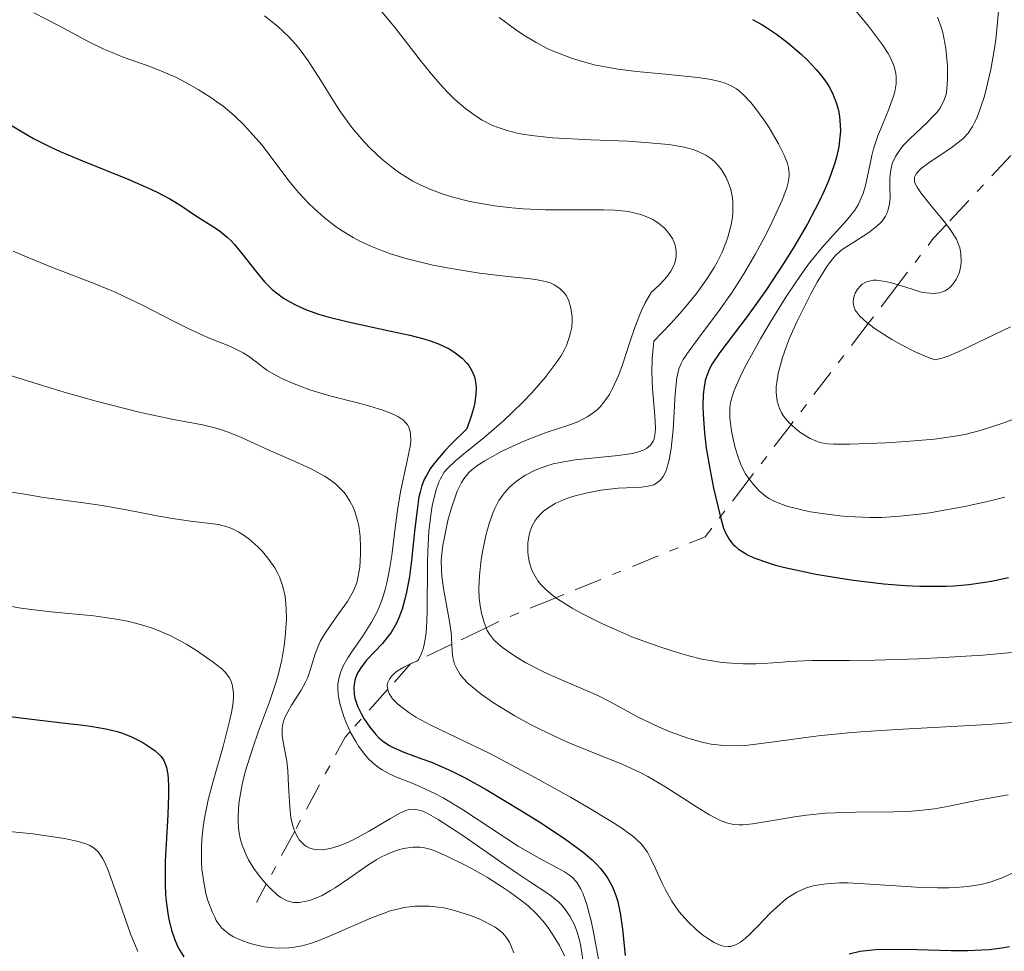
# Model space of a CAD drawing. Units: metres. Extents: x 669337 to 671623, y 4758283 to 4759354.
# Drawn here: x 670715 to 670770, y 4758846 to 4758899 of the extents above; entities that cross this region are included whole.
import ezdxf

# ---------------------------------------------------------------- set-up
doc = ezdxf.new("R2010")
doc.units = ezdxf.units.M
doc.header["$MEASUREMENT"] = 0
doc.linetypes.add('DGN Style 7', pattern=[3.4798438602180486, 1.565929737098122, -0.6959687720436097, 0.5219765790327072, -0.6959687720436097])
for name, color, linetype, lineweight in [('Curva de nivel directora', 30, 'Continuous', 30), ('Curva de nivel intermedia', 30, 'Continuous', 0), ('Escarpado', 30, 'DGN Style 7', 0)]:
    doc.layers.add(name, color=color, linetype=linetype, lineweight=lineweight)

msp = doc.modelspace()

# ---------------------------------------------------------------- linework, layer by layer
at = {"layer": 'Curva de nivel directora', "color": 30, "linetype": 'Continuous', "lineweight": 30, "flags": 128}
for points, elevation in [([(670755.8599999992, 4758898.520000001), (670756.3399999996, 4758898.260000002), (670756.6399999993, 4758898.08), (670757.2099999991, 4758897.7), (670757.8300000007, 4758897.240000002), (670758.5999999995, 4758896.58), (670758.9599999993, 4758896.230000001), (670759.4499999988, 4758895.699999999), (670759.6700000003, 4758895.440000001), (670760.0199999989, 4758894.970000001), (670760.1699999986, 4758894.730000002), (670760.3699999996, 4758894.37), (670760.6, 4758893.800000002), (670760.7099999996, 4758893.400000002), (670760.7499999997, 4758893.189999999), (670760.7899999999, 4758892.860000002), (670760.8100000002, 4758892.240000002), (670760.7899999999, 4758891.900000002), (670760.7199999985, 4758891.350000001), (670760.5899999987, 4758890.770000001), (670760.4999999994, 4758890.449999999), (670760.2800000003, 4758889.780000002), (670760.1399999994, 4758889.430000001), (670759.9000000004, 4758888.869999999), (670759.6199999988, 4758888.27), (670758.9500000004, 4758887), (670758.1900000004, 4758885.690000001), (670757.6499999994, 4758884.83), (670756.5999999989, 4758883.240000002), (670755.5499999984, 4758881.77), (670754.4299999987, 4758880.300000002), (670754.0099999984, 4758879.74), (670753.5799999993, 4758879.11), (670753.4299999995, 4758878.830000001), (670753.2599999995, 4758878.400000001), (670753.1900000003, 4758878.170000002), (670753.11, 4758877.660000003), (670753.0799999986, 4758877.380000004), (670753.0599999984, 4758876.740000002), (670753.0699999996, 4758876.260000001), (670753.15, 4758875.210000002), (670753.2500000007, 4758874.36), (670753.480000001, 4758873.000000002), (670753.6599999998, 4758872.100000001), (670754.0499999986, 4758870.460000002), (670754.2299999996, 4758869.840000001), (670754.3399999992, 4758869.57), (670754.5599999982, 4758869.180000001), (670754.7500000005, 4758868.940000001), (670754.869999999, 4758868.820000002), (670755.0700000002, 4758868.660000001), (670755.4000000008, 4758868.439999999), (670755.5799999997, 4758868.340000001), (670755.8999999993, 4758868.189999999), (670756.4800000006, 4758867.970000003), (670757.1599999999, 4758867.76), (670757.6799999987, 4758867.619999999), (670758.8200000008, 4758867.369999999), (670759.4299999987, 4758867.25), (670760.7000000007, 4758867.029999999), (670761.5599999989, 4758866.91), (670763.2699999987, 4758866.710000002), (670764.469999999, 4758866.610000002), (670765.2999999983, 4758866.570000002), (670765.8100000002, 4758866.560000001), (670766.7699999991, 4758866.570000002), (670767.2099999995, 4758866.590000001), (670768.0499999998, 4758866.66), (670768.8299999998, 4758866.77), (670769.3300000007, 4758866.859999999), (670770.2999999984, 4758867.060000001)], 1825), ([(670713.7300000006, 4758892.760000001), (670714.7599999986, 4758892.140000002), (670715.3099999984, 4758891.820000002), (670716.2599999984, 4758891.340000001), (670716.8199999994, 4758891.080000003), (670718.0699999989, 4758890.550000002), (670720.6799999997, 4758889.500000002), (670721.7900000005, 4758889.020000001), (670722.2499999988, 4758888.810000001), (670722.9999999999, 4758888.42), (670723.5699999997, 4758888.08), (670724.4399999991, 4758887.480000001), (670724.8700000006, 4758887.210000001), (670725.4699999996, 4758886.83), (670725.7800000003, 4758886.62), (670726.2299999995, 4758886.260000001), (670726.4399999997, 4758886.060000001), (670726.6499999998, 4758885.830000001), (670727.07, 4758885.330000001), (670727.8999999993, 4758884.26), (670728.3399999996, 4758883.740000002), (670728.7799999999, 4758883.310000001), (670729.0199999991, 4758883.110000002), (670729.4100000003, 4758882.82), (670729.8499999985, 4758882.560000001), (670730.0899999997, 4758882.430000001), (670730.6199999994, 4758882.190000001), (670730.91, 4758882.080000001), (670731.3899999984, 4758881.910000001), (670731.9099999992, 4758881.760000001), (670733.0599999981, 4758881.470000001), (670735.4599999986, 4758880.960000001), (670736.5299999993, 4758880.720000002), (670737.3299999996, 4758880.520000001), (670737.6799999982, 4758880.410000001), (670738.1499999998, 4758880.240000002), (670738.7499999988, 4758879.95), (670739.0100000004, 4758879.79), (670739.169999999, 4758879.670000001), (670739.4799999997, 4758879.420000001), (670739.739999999, 4758879.15), (670739.8599999996, 4758879.01), (670740.0199999984, 4758878.760000002), (670740.1399999991, 4758878.470000001), (670740.1900000004, 4758878.310000002), (670740.2499999986, 4758877.95), (670740.2699999987, 4758877.750000001), (670740.2599999999, 4758877.42), (670740.1900000004, 4758876.930000001), (670740.1399999991, 4758876.66), (670740.0199999984, 4758876.210000001), (670739.7500000001, 4758875.449999999), (670738.8699999995, 4758874.580000003), (670738.5099999997, 4758874.199999999), (670738.0699999994, 4758873.699999999), (670737.8300000001, 4758873.390000001), (670737.6899999994, 4758873.189999999), (670737.4700000002, 4758872.810000001), (670737.3699999996, 4758872.630000001), (670737.2200000001, 4758872.25), (670737.1100000005, 4758871.87), (670737.05, 4758871.600000001), (670736.9599999984, 4758871.01), (670736.8199999998, 4758869.82), (670736.6299999999, 4758868.02), (670736.5099999991, 4758867.109999999), (670736.3499999982, 4758866.24), (670736.2599999988, 4758865.84), (670736.1000000001, 4758865.280000002), (670735.919999999, 4758864.78), (670735.7800000005, 4758864.480000001), (670735.480000001, 4758863.960000004), (670735.3200000002, 4758863.740000002), (670735.0000000005, 4758863.340000001), (670734.0999999996, 4758862.4), (670733.7699999989, 4758861.970000001), (670733.6399999993, 4758861.760000001), (670733.5699999998, 4758861.62), (670733.4600000003, 4758861.340000001), (670733.4, 4758861.050000002), (670733.3799999999, 4758860.86), (670733.3899999988, 4758860.470000001), (670733.4400000002, 4758860.25), (670733.5799999988, 4758859.810000001), (670733.7899999989, 4758859.380000004), (670733.9400000009, 4758859.109999999), (670734.2800000008, 4758858.609999999), (670734.6099999992, 4758858.2), (670734.7900000003, 4758858.020000001), (670735.0699999997, 4758857.789999999), (670735.3800000005, 4758857.580000001), (670735.5599999991, 4758857.490000002), (670736.2000000007, 4758857.210000002), (670737.2099999988, 4758856.840000001), (670737.7599999986, 4758856.640000002), (670738.5199999987, 4758856.310000001), (670738.940000001, 4758856.119999999), (670739.6200000006, 4758855.770000001), (670740.8399999987, 4758855.100000001), (670742.8300000002, 4758853.900000002), (670743.8600000007, 4758853.250000001)], 1800), ([(670712.919999999, 4758859.350000001), (670714.8999999994, 4758859.100000001), (670717.0899999999, 4758858.850000001), (670717.9699999985, 4758858.740000002), (670718.5299999993, 4758858.670000002), (670719.3999999989, 4758858.52), (670720.0299999992, 4758858.37), (670720.3399999999, 4758858.27), (670720.8399999985, 4758858.07), (670721.4699999986, 4758857.750000001), (670721.7599999993, 4758857.570000002), (670722.1700000004, 4758857.29), (670722.3899999995, 4758857.100000001), (670722.4999999991, 4758856.990000002), (670722.6399999999, 4758856.78), (670722.7599999984, 4758856.51), (670722.8099999997, 4758856.350000001), (670722.879999999, 4758855.949999999), (670722.9100000003, 4758855.710000002), (670722.9299999982, 4758855.300000001), (670722.9299999982, 4758854.810000001)], 1775), ([(670722.9299999982, 4758854.810000001), (670722.879999999, 4758853.670000002), (670722.7400000005, 4758851.050000002), (670722.7299999993, 4758849.770000001), (670722.7599999984, 4758849.180000002), (670722.7899999997, 4758848.810000002), (670722.879999999, 4758848.11), (670722.9399999994, 4758847.779999999), (670723.099999998, 4758847.170000002), (670723.2900000003, 4758846.619999999), (670723.4400000002, 4758846.270000001), (670723.5499999997, 4758846.060000001), (670723.7899999988, 4758845.660000001)], 1775), ([(670743.8600000007, 4758853.250000001), (670745.2599999999, 4758852.33), (670746.2999999992, 4758851.57), (670746.8099999989, 4758851.130000004), (670747.0999999995, 4758850.850000001), (670747.2600000004, 4758850.67), (670747.5499999986, 4758850.300000001), (670747.6899999996, 4758850.090000001), (670747.9399999998, 4758849.65), (670748.1299999999, 4758849.180000002), (670748.2399999994, 4758848.850000001), (670748.4000000004, 4758848.140000001), (670748.5199999987, 4758847.230000002), (670748.6799999997, 4758845.730000002)], 1800), ([(670761.2999999997, 4758845.83), (670761.9199999986, 4758845.980000001), (670762.2599999984, 4758846.029999999), (670762.8199999996, 4758846.080000001), (670763.85, 4758846.100000001), (670765.1500000008, 4758846.070000002), (670767.0599999997, 4758846.020000001), (670767.9800000006, 4758846.020000001), (670769.1999999987, 4758846.080000001), (670769.9099999995, 4758846.17), (670770.3499999997, 4758846.240000002)], 1800)]:
    msp.add_lwpolyline(points, dxfattribs=dict(at, elevation=elevation))
at = {"layer": 'Curva de nivel intermedia', "color": 30, "linetype": 'Continuous', "lineweight": 0, "flags": 128}
for points, elevation in [([(670734.7900000003, 4758899.17), (670735.7000000001, 4758898.06), (670737.1999999998, 4758896.140000001), (670737.8500000002, 4758895.34), (670738.4000000001, 4758894.709999999), (670738.6700000007, 4758894.42), (670739.0800000018, 4758894.019999999), (670739.690000002, 4758893.489999999), (670740.3, 4758893.050000001), (670740.6200000019, 4758892.850000001), (670741.2000000008, 4758892.56), (670741.5200000005, 4758892.430000001), (670742.0200000011, 4758892.26), (670742.5799999998, 4758892.119999999), (670742.8900000006, 4758892.060000001), (670743.4000000001, 4758891.980000001), (670744.5700000015, 4758891.859999999), (670746.7400000019, 4758891.739999999), (670748.8200000006, 4758891.660000001), (670749.8100000008, 4758891.599999998), (670751.1299999994, 4758891.48), (670751.6799999994, 4758891.390000001), (670752.0000000012, 4758891.33), (670752.5599999999, 4758891.17), (670752.8000000013, 4758891.09), (670753.2199999995, 4758890.880000001), (670753.5600000013, 4758890.65), (670753.7500000013, 4758890.480000001), (670754.0900000011, 4758890.08), (670754.3700000005, 4758889.619999997), (670754.4900000012, 4758889.359999998), (670754.6299999999, 4758888.939999999), (670754.7300000003, 4758888.470000001), (670754.7500000005, 4758888.21), (670754.7500000005, 4758887.66), (670754.7200000014, 4758887.359999998), (670754.640000001, 4758886.88), (670754.4700000011, 4758886.259999998), (670754.3600000016, 4758885.930000001), (670754.1400000004, 4758885.409999999), (670753.8600000008, 4758884.850000001), (670753.690000001, 4758884.550000001), (670753.2999999998, 4758883.930000001), (670753.0700000018, 4758883.599999999), (670752.6900000018, 4758883.08), (670752.0999999995, 4758882.349999999)], 1815), ([(670715.3399999997, 4758898.909999999), (670716.7200000011, 4758898.199999998), (670718.4800000002, 4758897.26), (670719.2800000004, 4758896.859999999), (670719.6500000014, 4758896.699999999), (670720.3700000012, 4758896.41), (670721.7200000011, 4758895.930000001), (670722.4000000006, 4758895.680000001), (670723.3700000008, 4758895.25), (670723.8600000002, 4758895), (670724.6000000001, 4758894.59), (670725.320000002, 4758894.130000001), (670725.6600000019, 4758893.889999999), (670726.0000000015, 4758893.640000001), (670726.6200000007, 4758893.119999998), (670727.1900000006, 4758892.57), (670727.5400000016, 4758892.199999999), (670728.1800000009, 4758891.46), (670728.8200000002, 4758890.609999998), (670729.7200000009, 4758889.430000001), (670730.2599999995, 4758888.779999999), (670730.8400000008, 4758888.16), (670731.1600000004, 4758887.850000001), (670731.7000000012, 4758887.369999999), (670732.3000000003, 4758886.899999999), (670732.630000001, 4758886.67), (670733.3300000008, 4758886.24), (670733.7199999996, 4758886.029999998), (670734.3299999998, 4758885.739999999), (670734.9900000015, 4758885.480000001), (670735.4500000018, 4758885.319999999), (670736.3900000007, 4758885.039999999), (670737.8400000012, 4758884.680000001), (670738.78, 4758884.499999999), (670740.4699999999, 4758884.220000001), (670741.9000000004, 4758884.05), (670743.1600000011, 4758883.930000001), (670743.6200000015, 4758883.869999999), (670744.1800000003, 4758883.76), (670744.4999999999, 4758883.649999999), (670744.680000001, 4758883.569999999), (670745.0000000006, 4758883.359999999), (670745.2500000009, 4758883.100000001), (670745.3600000005, 4758882.939999999), (670745.5000000013, 4758882.659999999), (670745.5999999996, 4758882.32), (670745.6399999999, 4758882.13), (670745.6800000002, 4758881.75), (670745.6800000002, 4758881.529999998), (670745.6599999999, 4758881.180000001), (670745.5800000017, 4758880.8), (670745.5199999993, 4758880.59), (670745.3600000005, 4758880.149999999), (670745.2500000009, 4758879.92), (670745.0400000009, 4758879.550000001), (670744.7900000005, 4758879.159999999), (670744.1600000003, 4758878.33), (670743.4100000013, 4758877.480000001), (670742.8800000016, 4758876.92), (670741.82, 4758875.9), (670740.7300000014, 4758874.949999998), (670739.5600000002, 4758874.01), (670739.0999999997, 4758873.640000001), (670738.6500000004, 4758873.199999998), (670738.4699999995, 4758872.99), (670738.2600000015, 4758872.630000001), (670738.1699999999, 4758872.429999999), (670738, 4758871.949999998), (670737.8000000011, 4758871.100000001), (670737.7100000017, 4758870.580000001), (670737.610000001, 4758869.650000001), (670737.5400000019, 4758868.539999999), (670737.5300000006, 4758867.91), (670737.5199999994, 4758865.100000001), (670737.4800000014, 4758864.199999999), (670737.4300000002, 4758863.779999999), (670737.3400000007, 4758863.27), (670737.2800000003, 4758863.039999999), (670737.1799999997, 4758862.730000001), (670737.05, 4758862.46), (670736.9940226036, 4758862.383031081)], 1805), ([(670728.3300000007, 4758898.730000001), (670729.0700000004, 4758898.149999999), (670729.7099999997, 4758897.550000001), (670730.100000001, 4758897.119999999), (670730.3500000013, 4758896.819999999), (670730.8099999995, 4758896.199999998), (670731.5500000014, 4758895.029999999), (670732.24, 4758893.9), (670732.6199999999, 4758893.319999999), (670733.2700000004, 4758892.430000001), (670733.9400000009, 4758891.640000001), (670734.3200000009, 4758891.249999999), (670734.9300000012, 4758890.680000001), (670735.5999999995, 4758890.149999999), (670735.9500000003, 4758889.890000001), (670736.7100000003, 4758889.42), (670737.1200000015, 4758889.210000001), (670737.7499999997, 4758888.92), (670738.4200000003, 4758888.67), (670738.8800000007, 4758888.529999999), (670739.8399999996, 4758888.279999999), (670740.3300000012, 4758888.179999998), (670741.3100000003, 4758888.02), (670742.2900000016, 4758887.91), (670742.9300000009, 4758887.859999998), (670744.1700000013, 4758887.800000001), (670746.0399999999, 4758887.789999999), (670747.4600000015, 4758887.789999999), (670748.0899999996, 4758887.77), (670748.6700000007, 4758887.720000001), (670748.9400000012, 4758887.680000001), (670749.3200000012, 4758887.590000001), (670749.5600000003, 4758887.529999998), (670750.0000000007, 4758887.359999998), (670750.2000000018, 4758887.26), (670750.5599999995, 4758887.039999999), (670750.8700000001, 4758886.779999999), (670751.0500000013, 4758886.59), (670751.1500000019, 4758886.449999998), (670751.3399999996, 4758886.17), (670751.4700000014, 4758885.859999998), (670751.5200000006, 4758885.699999999), (670751.5600000009, 4758885.439999998), (670751.5600000009, 4758885.17), (670751.5400000009, 4758885.029999999), (670751.4500000014, 4758884.74), (670751.390000001, 4758884.58), (670751.2600000014, 4758884.340000001), (670751.0300000011, 4758884.01), (670750.8800000013, 4758883.84), (670750.6199999999, 4758883.569999999), (670750.1399999993, 4758883.140000001), (670749.7999999997, 4758882.539999999), (670749.6000000006, 4758882.109999999), (670749.2400000007, 4758881.210000001), (670748.9200000011, 4758880.270000001), (670748.520000001, 4758879.060000001), (670748.3100000009, 4758878.48), (670747.9700000011, 4758877.710000001), (670747.79, 4758877.369999999), (670747.4800000016, 4758876.939999999), (670747.2600000004, 4758876.689999999), (670747.1100000006, 4758876.54)], 1810), ([(670741.5800000008, 4758898.640000002), (670742.5000000016, 4758897.959999999), (670742.9599999998, 4758897.650000001), (670743.6500000006, 4758897.239999999), (670744.3200000012, 4758896.88), (670744.7700000004, 4758896.679999999), (670745.6500000011, 4758896.34), (670746.0800000002, 4758896.210000002), (670746.9299999997, 4758895.98), (670747.7499999999, 4758895.82), (670748.2900000009, 4758895.730000001), (670749.3200000012, 4758895.599999999), (670750.9500000007, 4758895.439999999), (670752.7800000012, 4758895.26), (670753.5200000011, 4758895.140000001), (670754.070000001, 4758895.009999999), (670754.3200000012, 4758894.929999999), (670754.6500000021, 4758894.789999999), (670754.9600000007, 4758894.609999998), (670755.1000000014, 4758894.499999999), (670755.3200000004, 4758894.32), (670755.7600000007, 4758893.849999999), (670755.990000001, 4758893.569999999), (670756.4600000004, 4758892.92), (670756.7700000011, 4758892.460000001), (670757.3200000009, 4758891.52), (670757.6400000006, 4758890.880000001), (670757.8300000007, 4758890.4), (670757.8799999997, 4758890.179999999), (670757.9199999999, 4758889.850000001), (670757.9199999999, 4758889.680000001), (670757.8600000018, 4758889.329999999), (670757.7900000003, 4758889.039999999), (670757.530000001, 4758888.34), (670756.9700000001, 4758887.119999999), (670756.6200000013, 4758886.42), (670756.02, 4758885.310000001), (670755.3600000007, 4758884.180000001), (670755.0099999999, 4758883.63), (670754.6699999999, 4758883.100000001), (670753.9800000016, 4758882.119999999), (670752.75, 4758880.480000001), (670752.2800000006, 4758879.850000001), (670751.9499999997, 4758879.350000001), (670751.8300000012, 4758879.119999999), (670751.7100000007, 4758878.819999999), (670751.6700000004, 4758878.659999998), (670751.5899999999, 4758878.319999999), (670751.5000000005, 4758877.409999999), (670751.3799999999, 4758875.409999998), (670751.2700000004, 4758874.34), (670751.1600000008, 4758873.699999999), (670751.0900000016, 4758873.42), (670750.9599999996, 4758873.039999999), (670750.8099999998, 4758872.749999999), (670750.7000000003, 4758872.599999999), (670750.6199999999, 4758872.51), (670750.440000001, 4758872.369999999), (670750.2900000013, 4758872.289999999), (670749.9699999995, 4758872.199999999), (670749.6000000006, 4758872.149999999), (670748.7600000001, 4758872.119999998), (670748.2900000009, 4758872.099999999), (670747.3000000007, 4758871.98), (670746.5499999997, 4758871.84), (670745.85, 4758871.67), (670745.5300000003, 4758871.570000002), (670745.2400000021, 4758871.460000001), (670744.7300000001, 4758871.229999999), (670744.3099999999, 4758870.970000001), (670744.0700000008, 4758870.789999999), (670743.9400000012, 4758870.67), (670743.7100000009, 4758870.42)], 1820), ([(670761.6799999995, 4758899.01), (670762.3900000004, 4758898.149999999), (670763.1799999994, 4758897.099999999), (670763.5000000012, 4758896.619999998), (670763.6399999999, 4758896.369999998), (670763.8200000008, 4758895.939999999), (670763.9300000004, 4758895.51), (670763.9600000017, 4758895.279999999), (670763.9600000017, 4758894.899999999), (670763.8800000012, 4758894.449999998), (670763.8099999997, 4758894.2), (670763.480000001, 4758893.33), (670762.92, 4758891.96), (670762.6800000009, 4758891.23), (670762.5800000003, 4758890.859999998), (670762.4300000005, 4758890.13), (670762.2200000006, 4758889.169999998), (670762.0900000008, 4758888.719999999), (670761.9099999998, 4758888.289999999), (670761.8100000015, 4758888.08), (670761.6200000015, 4758887.779999998), (670761.4800000006, 4758887.590000001), (670761.150000002, 4758887.199999999), (670759.8700000013, 4758885.78), (670759.070000001, 4758884.800000001), (670758.6399999997, 4758884.199999999), (670757.7400000012, 4758882.87), (670756.8499999993, 4758881.439999999), (670756.3100000008, 4758880.51), (670755.4099999998, 4758878.88), (670755.1600000019, 4758878.380000002), (670754.8200000019, 4758877.600000001), (670754.7400000015, 4758877.38), (670754.6299999999, 4758877), (670754.5800000007, 4758876.67), (670754.5700000017, 4758876.460000002), (670754.5800000007, 4758876.039999999), (670754.6699999999, 4758875.33), (670754.7400000015, 4758874.949999998), (670754.8700000012, 4758874.380000001), (670755.040000001, 4758873.84), (670755.1399999994, 4758873.58), (670755.24, 4758873.34), (670755.4700000002, 4758872.91), (670755.6743980957, 4758872.60749082)], 1830), ([(670766.2900000009, 4758898.67), (670766.4900000019, 4758898.100000001), (670766.5800000012, 4758897.800000001), (670766.6500000006, 4758897.499999999), (670766.76, 4758896.9), (670766.8200000004, 4758896.300000001), (670766.8499999995, 4758895.91), (670766.8600000007, 4758895.199999999), (670766.8200000004, 4758894.58), (670766.7700000012, 4758894.300000001), (670766.6300000005, 4758893.9), (670766.4200000004, 4758893.509999999), (670766.2700000006, 4758893.310000001), (670766.0899999995, 4758893.109999999), (670765.6700000016, 4758892.680000001), (670764.7500000007, 4758891.819999999), (670764.3400000016, 4758891.399999999), (670764.1800000007, 4758891.189999999), (670763.9200000013, 4758890.8), (670763.7400000005, 4758890.4), (670763.6700000011, 4758890.13), (670763.6300000009, 4758889.939999999), (670763.5999999995, 4758889.56), (670763.5999999995, 4758889.09), (670763.6100000007, 4758888.449999998), (670763.5800000017, 4758888.130000002), (670763.5100000001, 4758887.81), (670763.4600000009, 4758887.66), (670763.3600000005, 4758887.439999999), (670763.2199999995, 4758887.230000001), (670763.1100000001, 4758887.099999999), (670762.8500000008, 4758886.849999999), (670762.4200000016, 4758886.509999999), (670761.5200000008, 4758885.939999999), (670761.0300000014, 4758885.639999999), (670760.8200000012, 4758885.480000001), (670760.5199999994, 4758885.199999999), (670760.2100000011, 4758884.83), (670760.05, 4758884.600000001), (670759.5000000002, 4758883.720000002), (670759.1200000002, 4758883.009999998), (670758.3700000015, 4758881.509999999), (670757.9500000012, 4758880.55), (670757.7700000004, 4758880.099999998), (670757.5399999999, 4758879.460000001), (670757.3700000001, 4758878.849999999), (670757.3000000007, 4758878.560000001), (670757.2200000003, 4758878.06), (670757.2000000002, 4758877.829999999), (670757.1900000012, 4758877.489999999), (670757.2500000016, 4758877.009999999), (670757.3400000011, 4758876.699999998), (670757.3900000001, 4758876.56), (670757.4999999999, 4758876.34), (670757.6300000016, 4758876.140000001), (670757.9500000012, 4758875.76), (670758.02993769, 4758875.686543745)], 1835), ([(670769.7199999995, 4758898.99), (670769.6800000014, 4758898.369999998), (670769.5800000009, 4758897.409999999), (670769.5099999993, 4758896.890000001), (670769.3000000014, 4758895.699999999), (670769.0600000002, 4758894.679999998), (670768.9300000004, 4758894.2), (670768.7200000003, 4758893.539999999), (670768.5000000013, 4758892.960000002), (670768.3800000006, 4758892.720000001), (670768.2700000011, 4758892.49), (670768.0200000008, 4758892.119999999), (670767.7400000015, 4758891.819999999)], 1840), ([(670767.7400000015, 4758891.819999999), (670767.5300000012, 4758891.640000001), (670767.0500000007, 4758891.29), (670765.7400000008, 4758890.409999999), (670765.3699999999, 4758890.13), (670765.2300000011, 4758890), (670765.0900000005, 4758889.83), (670765.0000000009, 4758889.630000001), (670765.0000000009, 4758889.380000001), (670765.0600000013, 4758889.2), (670765.1399999995, 4758889.07), (670765.3400000008, 4758888.76), (670765.8600000016, 4758888.109999999), (670766.6600000019, 4758887.140000002), (670766.7913499648, 4758886.966154461)], 1840), ([(670766.7913499648, 4758886.966154461), (670767.0000000015, 4758886.689999999), (670767.3500000002, 4758886.140000001), (670767.4800000021, 4758885.84), (670767.5400000003, 4758885.659999999), (670767.6100000017, 4758885.330000001), (670767.6200000006, 4758884.859999999), (670767.6000000006, 4758884.630000001), (670767.52, 4758884.279999998), (670767.4000000015, 4758883.980000001), (670767.3200000012, 4758883.84), (670767.1800000003, 4758883.63), (670767.0100000005, 4758883.439999999), (670766.9099999998, 4758883.359999999), (670766.7199999999, 4758883.23), (670766.6000000014, 4758883.179999998), (670766.4100000013, 4758883.109999998), (670766.0700000017, 4758883.08), (670765.6400000004, 4758883.109999998), (670765.3899999999, 4758883.16), (670764.5000000005, 4758883.429999999), (670764.0564334113, 4758883.564101527)], 1840), ([(670714.1700000007, 4758885.469999999), (670714.9500000009, 4758885.13), (670716.3800000013, 4758884.550000001), (670718.8300000011, 4758883.599999999), (670719.9100000006, 4758883.149999999), (670720.4300000014, 4758882.91), (670721.4200000018, 4758882.430000001), (670723.2400000012, 4758881.49), (670724.0700000003, 4758881.079999999), (670725.1900000002, 4758880.579999999), (670726.4300000007, 4758880.08), (670726.9200000003, 4758879.850000001), (670727.1399999993, 4758879.73), (670727.5000000015, 4758879.499999999), (670728.1300000016, 4758879.01), (670728.4800000003, 4758878.759999999), (670729.0300000003, 4758878.429999999), (670729.360000001, 4758878.259999999), (670729.9100000008, 4758878.010000001), (670730.8899999999, 4758877.640000001), (670732.0299999998, 4758877.310000001), (670733.5900000001, 4758876.910000001), (670734.2800000008, 4758876.73), (670735.0200000005, 4758876.499999999), (670735.3200000002, 4758876.390000001), (670735.7000000001, 4758876.220000001), (670735.860000001, 4758876.130000001), (670736.1300000015, 4758875.949999999), (670736.3200000013, 4758875.769999999), (670736.4000000019, 4758875.67), (670736.4900000013, 4758875.5), (670736.5800000007, 4758875.179999999), (670736.5899999996, 4758874.779999998), (670736.5700000017, 4758874.539999999), (670736.3900000007, 4758873.63), (670736.0300000008, 4758871.989999999), (670735.860000001, 4758870.980000001), (670735.7100000011, 4758869.859999998), (670735.51, 4758868.29), (670735.3800000005, 4758867.51), (670735.2300000007, 4758866.75), (670735.1400000012, 4758866.390000001), (670734.9900000015, 4758865.869999999), (670734.8000000014, 4758865.390000001), (670734.6699999997, 4758865.09), (670734.3700000001, 4758864.529999998), (670733.9000000008, 4758863.779999999), (670733.2999999995, 4758862.919999998), (670733.0400000003, 4758862.529999999), (670732.7600000007, 4758862.039999999), (670732.6600000003, 4758861.800000001), (670732.5400000017, 4758861.430000001), (670732.4800000014, 4758861.05), (670732.4700000002, 4758860.86), (670732.4900000002, 4758860.449999998), (670732.5300000005, 4758860.23), (670732.6, 4758859.880000001), (670732.8099999999, 4758859.21), (670732.9500000008, 4758858.859999999), (670733.1671566484, 4758858.371397547)], 1795), ([(670764.0564334113, 4758883.564101527), (670763.6399999999, 4758883.690000001), (670763.2300000007, 4758883.779999999), (670762.8500000008, 4758883.819999999), (670762.6699999997, 4758883.819999999), (670762.4300000005, 4758883.779999999), (670762.2899999997, 4758883.730000001), (670762.0400000017, 4758883.599999999), (670761.940000001, 4758883.509999999), (670761.7700000012, 4758883.319999999), (670761.6399999993, 4758883.09), (670761.5900000001, 4758882.939999999), (670761.540000001, 4758882.630000001), (670761.560000001, 4758882.409999999), (670761.5900000001, 4758882.3), (670761.6500000005, 4758882.140000001), (670761.7199999997, 4758882.039999999), (670761.8899999997, 4758881.819999999), (670762.1199999999, 4758881.600000001), (670762.3099999998, 4758881.439999999), (670762.3873726195, 4758881.382382091)], 1840), ([(670752.0999999995, 4758882.349999999), (670751.770000001, 4758881.96), (670751.23, 4758881.359999998), (670750.2900000013, 4758880.390000001), (670750.230000001, 4758879.779999998), (670750.2000000018, 4758879.390000001), (670750.1799999995, 4758878.659999998), (670750.2100000008, 4758877.689999999), (670750.3499999995, 4758876.180000001), (670750.3899999997, 4758875.480000001), (670750.3700000017, 4758875.21), (670750.3100000013, 4758874.880000001), (670750.26, 4758874.74), (670750.1000000013, 4758874.52), (670749.88, 4758874.329999999), (670749.7400000015, 4758874.26), (670749.3700000005, 4758874.13), (670749.0700000009, 4758874.060000001), (670748.2900000009, 4758873.939999998), (670745.85, 4758873.689999999), (670745.0099999995, 4758873.550000002), (670744.6200000006, 4758873.46), (670744.2499999995, 4758873.359999999), (670743.6000000014, 4758873.119999997), (670743.0500000014, 4758872.829999999), (670742.7300000018, 4758872.619999999), (670742.5300000008, 4758872.470000001), (670742.1799999998, 4758872.17), (670741.8800000002, 4758871.84), (670741.7500000007, 4758871.679999998), (670741.5600000008, 4758871.400000001), (670741.3200000015, 4758870.949999999), (670741.2099999997, 4758870.689999998), (670740.9999999997, 4758870.109999999), (670740.8200000008, 4758869.419999998), (670740.6200000019, 4758868.41), (670740.5400000014, 4758867.9), (670740.4600000009, 4758867.149999999), (670740.4400000009, 4758866.789999997), (670740.4299999997, 4758866.460000001), (670740.4499999997, 4758865.869999999), (670740.5100000001, 4758865.349999998), (670740.5700000006, 4758865.050000001), (670740.7200000002, 4758864.519999999), (670740.83846677, 4758864.223833076)], 1815), ([(670762.3873726195, 4758881.382382091), (670762.7800000014, 4758881.090000001), (670763.7200000002, 4758880.489999999), (670764.25, 4758880.179999999), (670765.0600000013, 4758879.759999998), (670765.8200000012, 4758879.439999999), (670766.1600000011, 4758879.329999999), (670766.5600000012, 4758879.430000001), (670766.8800000009, 4758879.550000001), (670767.6299999995, 4758879.869999998), (670770.4100000003, 4758881.189999999)], 1840), ([(670713.5800000007, 4758878.58), (670715.8300000015, 4758877.880000001), (670717.0400000009, 4758877.519999999), (670718.8400000001, 4758877.009999999), (670721.2800000008, 4758876.380000001), (670723.1200000005, 4758875.980000001), (670724.8500000006, 4758875.659999999), (670725.5400000011, 4758875.5), (670725.8600000008, 4758875.399999999), (670726.490000001, 4758875.179999999), (670727.1200000015, 4758874.91), (670728.0199999999, 4758874.499999999), (670728.5099999994, 4758874.28)], 1790), ([(670758.02993769, 4758875.686543745), (670758.3200000002, 4758875.42), (670758.5800000015, 4758875.220000001), (670759.1000000001, 4758874.899999999), (670759.4600000001, 4758874.74), (670759.6499999999, 4758874.680000001), (670760.0800000014, 4758874.600000001), (670760.4200000011, 4758874.579999999), (670761.3399999997, 4758874.579999999), (670763.3700000015, 4758874.66), (670764.5100000015, 4758874.73), (670766.1200000008, 4758874.859999998), (670767.2899999998, 4758875.02), (670767.8200000018, 4758875.13), (670768.6199999999, 4758875.33), (670769.0500000011, 4758875.46), (670770.0300000003, 4758875.789999999), (670775.4700000006, 4758877.82)], 1835), ([(670747.1100000006, 4758876.54), (670746.790000001, 4758876.279999998), (670746.5300000017, 4758876.119999999), (670745.9999999999, 4758875.84), (670745.4400000009, 4758875.63), (670744.2699999998, 4758875.25), (670743.8300000017, 4758875.09), (670742.9599999998, 4758874.749999999), (670742.1399999995, 4758874.380000001), (670741.6299999999, 4758874.13), (670740.7600000005, 4758873.640000001), (670740.3100000012, 4758873.350000001), (670740.1300000001, 4758873.210000002), (670739.8799999999, 4758872.99), (670739.5800000003, 4758872.630000001), (670739.4500000007, 4758872.42), (670739.2100000015, 4758871.929999999), (670739.0999999997, 4758871.640000001), (670738.8800000007, 4758870.99), (670738.6799999995, 4758870.279999999), (670738.4800000006, 4758869.329999999), (670738.4000000001, 4758868.88), (670738.3600000021, 4758868.569999999), (670738.3100000008, 4758868.01), (670738.3200000019, 4758867.489999999), (670738.3399999997, 4758867.140000001), (670738.4400000003, 4758866.430000001), (670738.78, 4758864.579999999), (670738.8600000006, 4758863.949999999), (670738.8899999997, 4758863.66), (670738.9043008004, 4758863.29771309)], 1810), ([(670728.5099999994, 4758874.28), (670730.15, 4758873.569999999), (670730.9700000003, 4758873.189999999), (670731.7200000014, 4758872.779999998), (670732.040000001, 4758872.560000001), (670732.3400000005, 4758872.34), (670732.5100000004, 4758872.179999999), (670732.8099999999, 4758871.869999998), (670732.9400000018, 4758871.709999999), (670733.1600000008, 4758871.37), (670733.3399999996, 4758871.019999999), (670733.4400000002, 4758870.779999999), (670733.5800000011, 4758870.27), (670733.6500000004, 4758869.970000001), (670733.7300000008, 4758869.369999999), (670733.7599999999, 4758868.759999999), (670733.7599999999, 4758868.369999998), (670733.7199999996, 4758867.640000001), (670733.6100000001, 4758867.029999999), (670733.5400000009, 4758866.75), (670733.3799999999, 4758866.339999998), (670733.2700000004, 4758866.140000001), (670733.02, 4758865.71), (670732.5100000004, 4758864.999999999), (670731.7900000009, 4758863.980000001), (670731.4900000012, 4758863.48), (670731.3800000016, 4758863.23), (670731.2000000007, 4758862.76), (670730.9200000013, 4758861.84), (670730.7600000004, 4758861.380000001), (670730.6500000008, 4758861.159999999), (670730.4100000015, 4758860.71), (670729.8700000006, 4758859.859999998), (670729.6500000015, 4758859.480000001), (670729.4800000017, 4758859.159999999), (670729.4300000003, 4758859.009999999), (670729.35, 4758858.720000001), (670729.3299999997, 4758858.529999998), (670729.3400000009, 4758858.119999999), (670729.4300000003, 4758857.579999999), (670729.5900000012, 4758856.689999999), (670729.6500000015, 4758856.170000001), (670729.7000000008, 4758855.31), (670729.7600000012, 4758854.099999999), (670729.8300000004, 4758853.52), (670729.9400000023, 4758853.05), (670730.0100000014, 4758852.829999999), (670730.0410857078, 4758852.758263756)], 1790), ([(670755.6743980957, 4758872.60749082), (670755.7200000006, 4758872.539999999), (670755.8900000004, 4758872.319999999), (670756.2400000013, 4758871.949999998), (670756.5900000001, 4758871.649999999), (670756.78, 4758871.52), (670757.1199999999, 4758871.339999998), (670757.5500000011, 4758871.17), (670757.8000000014, 4758871.090000001), (670758.6300000007, 4758870.88), (670759.1200000002, 4758870.769999999), (670759.9200000004, 4758870.640000001), (670760.7899999999, 4758870.529999999), (670761.2400000015, 4758870.489999999), (670762.4800000021, 4758870.439999999), (670763.1400000014, 4758870.449999999)], 1830), ([(670714.0800000014, 4758871.88), (670714.6900000017, 4758871.77), (670715.8899999997, 4758871.570000002), (670718.1400000004, 4758871.27), (670719.190000001, 4758871.109999998), (670720.6600000017, 4758870.859999998), (670722.3899999995, 4758870.519999998), (670723.1600000006, 4758870.38), (670724.170000001, 4758870.239999998), (670725.2800000019, 4758870.109999999), (670725.7500000012, 4758870.039999997), (670726.2899999999, 4758869.890000001), (670726.5400000003, 4758869.800000001), (670726.9000000001, 4758869.609999998), (670727.0800000011, 4758869.499999999), (670727.4500000001, 4758869.239999999), (670727.9599999996, 4758868.779999999), (670728.2200000011, 4758868.52), (670728.5899999999, 4758868.079999999)], 1785), ([(670763.1400000014, 4758870.449999999), (670764.1600000006, 4758870.509999999), (670765.2600000004, 4758870.63), (670765.8500000003, 4758870.71), (670766.4500000017, 4758870.810000001), (670767.7300000002, 4758871.05), (670769.1100000016, 4758871.350000001), (670770.0800000017, 4758871.59)], 1830), ([(670743.7100000009, 4758870.42), (670743.6000000014, 4758870.279999999), (670743.4300000014, 4758869.98), (670743.3100000008, 4758869.680000001), (670743.2599999994, 4758869.460000001), (670743.1900000002, 4758869.019999999), (670743.1800000012, 4758868.529999998), (670743.2000000012, 4758868.279999998), (670743.2800000017, 4758867.880000001), (670743.4200000004, 4758867.470000001), (670743.520000001, 4758867.259999999), (670743.76, 4758866.869999998), (670743.920000001, 4758866.67), (670744.2200000006, 4758866.359999998), (670744.6000000006, 4758866.039999999), (670744.770525427, 4758865.913959466)], 1820), ([(670728.5899999999, 4758868.079999999), (670728.9200000007, 4758867.599999999), (670729.0599999994, 4758867.349999999), (670729.1900000012, 4758867.09), (670729.3800000012, 4758866.550000001), (670729.4999999997, 4758865.980000001), (670729.550000001, 4758865.569999999), (670729.5700000012, 4758865.289999999), (670729.5800000001, 4758864.689999999), (670729.5100000009, 4758863.720000001), (670729.4500000004, 4758863.199999998), (670729.3099999997, 4758862.42), (670729.1300000009, 4758861.619999997), (670729.0200000014, 4758861.230000001), (670728.6300000001, 4758860.050000001), (670728.0100000009, 4758858.390000001), (670727.6800000002, 4758857.46), (670727.3899999997, 4758856.56), (670727.250000001, 4758856.09), (670727.0800000011, 4758855.380000002), (670726.9400000003, 4758854.65), (670726.9000000001, 4758854.289999999), (670726.850000001, 4758853.59), (670726.850000001, 4758853.249999999), (670726.9000000001, 4758852.750000001), (670726.9900000017, 4758852.270000001), (670727.0800000011, 4758851.970000001), (670727.3000000003, 4758851.409999999), (670727.440000001, 4758851.139999999), (670727.7300000016, 4758850.649999999), (670728.0500000013, 4758850.220000001), (670728.2600000014, 4758849.960000001), (670728.4376131012, 4758849.769390819)], 1785), ([(670744.770525427, 4758865.913959466), (670744.8300000008, 4758865.869999999), (670745.3800000006, 4758865.509999999), (670745.6900000012, 4758865.319999999), (670746.2400000012, 4758865.02), (670747.39, 4758864.449999999), (670748.0300000014, 4758864.159999999), (670749.0599999997, 4758863.720000001), (670750.1399999993, 4758863.320000002), (670750.6800000002, 4758863.130000001), (670751.7400000019, 4758862.789999999), (670752.2600000005, 4758862.639999999), (670753.0000000002, 4758862.46), (670753.7000000001, 4758862.330000001), (670754.1400000004, 4758862.269999998), (670754.9600000007, 4758862.199999999), (670755.3400000005, 4758862.189999999), (670756.0600000003, 4758862.189999999), (670756.7199999996, 4758862.230000001), (670757.5399999999, 4758862.289999999), (670757.9300000012, 4758862.319999999), (670759.2200000008, 4758862.369999998), (670761.3200000019, 4758862.38), (670762.7600000014, 4758862.4), (670765.2200000001, 4758862.469999999), (670766.6300000005, 4758862.539999999), (670768.85, 4758862.680000001), (670771.120000001, 4758862.880000001)], 1820), ([(670713.6500000022, 4758865.5), (670714.62, 4758865.33), (670715.2000000012, 4758865.25), (670716.3000000009, 4758865.119999998), (670718.7100000004, 4758864.890000001), (670719.8700000005, 4758864.729999999), (670720.6200000015, 4758864.590000001), (670720.9900000002, 4758864.51), (670721.5300000012, 4758864.359999998), (670722.060000001, 4758864.179999999), (670722.4000000006, 4758864.05), (670723.0500000011, 4758863.759999999), (670723.9600000009, 4758863.279999998), (670724.5100000007, 4758862.939999999), (670725.4400000006, 4758862.289999999), (670725.9300000002, 4758861.899999999), (670726.12, 4758861.710000002), (670726.3600000015, 4758861.390000001), (670726.4700000009, 4758861.15), (670726.5100000012, 4758861.019999999), (670726.5600000003, 4758860.810000001), (670726.5900000016, 4758860.489999999), (670726.5900000016, 4758860.319999999), (670726.5700000015, 4758860.029999998), (670726.5, 4758859.539999999), (670726.3700000005, 4758858.96), (670726.0199999994, 4758857.61), (670725.4400000006, 4758855.569999999), (670725.17, 4758854.519999999), (670724.9600000001, 4758853.49), (670724.8799999995, 4758852.999999999), (670724.8000000013, 4758852.289999999), (670724.7800000012, 4758851.84), (670724.7800000012, 4758850.989999999), (670724.8100000002, 4758850.599999998), (670724.9100000008, 4758849.869999999), (670725.0400000004, 4758849.230000001), (670725.1499999999, 4758848.850000001), (670725.3900000014, 4758848.2), (670725.5299999999, 4758847.9), (670725.6200000015, 4758847.720000001), (670725.8200000006, 4758847.429999999), (670725.9200000011, 4758847.300000002), (670726.1500000014, 4758847.09)], 1780), ([(670740.83846677, 4758864.223833076), (670740.9000000014, 4758864.069999999), (670741.0199999998, 4758863.859999999), (670741.25, 4758863.569999999), (670741.5600000008, 4758863.27), (670741.7500000007, 4758863.109999998), (670742.4900000005, 4758862.599999999), (670743.0800000007, 4758862.25), (670743.9500000001, 4758861.800000001), (670744.3900000004, 4758861.58), (670747.1300000007, 4758860.399999999), (670747.8700000006, 4758860.029999998), (670748.8200000006, 4758859.499999999), (670749.3400000012, 4758859.220000001), (670750.5500000005, 4758858.640000001), (670751.2100000001, 4758858.359999998), (670752.2100000012, 4758857.999999999), (670753.0800000008, 4758857.749999999), (670753.53, 4758857.659999999), (670754.2300000018, 4758857.579999999), (670755.0099999999, 4758857.569999999), (670755.4400000012, 4758857.59), (670755.8900000004, 4758857.640000002), (670756.9200000009, 4758857.769999999), (670759.5600000005, 4758858.119999999), (670761.2600000015, 4758858.300000001), (670762.2200000006, 4758858.369999997), (670764.3400000016, 4758858.5), (670769.1400000006, 4758858.77), (670771.6799999997, 4758858.970000002)], 1815), ([(670738.9043008004, 4758863.29771309), (670738.9200000009, 4758862.9), (670738.9600000011, 4758862.539999999), (670739.0599999995, 4758862.17), (670739.1399999999, 4758861.98), (670739.3800000013, 4758861.59), (670739.54, 4758861.380000001), (670739.8500000008, 4758861.060000001), (670740.2500000009, 4758860.720000002), (670740.5599999994, 4758860.48), (670741.25, 4758859.99), (670742.4500000002, 4758859.26), (670743.2999999997, 4758858.789999999), (670743.8700000019, 4758858.5), (670744.9700000016, 4758857.970000001), (670745.5500000005, 4758857.710000001), (670746.620000001, 4758857.279999999), (670748.55, 4758856.52), (670749.4800000021, 4758856.079999999), (670749.9600000004, 4758855.830000001), (670750.9200000016, 4758855.27), (670752.7000000008, 4758854.13), (670753.4400000006, 4758853.679999998), (670754.0399999997, 4758853.359999998), (670754.29, 4758853.249999999), (670754.4599999998, 4758853.2), (670754.7800000019, 4758853.130000001), (670755.1000000014, 4758853.100000001), (670755.3300000017, 4758853.109999998), (670755.8600000013, 4758853.16), (670757.0000000013, 4758853.350000001), (670758.2300000007, 4758853.56), (670758.9100000003, 4758853.649999999), (670759.9800000008, 4758853.759999999), (670760.5400000019, 4758853.789999999), (670761.6600000017, 4758853.83), (670763.8299999997, 4758853.84), (670764.82, 4758853.88), (670765.2699999993, 4758853.910000001), (670766.1100000018, 4758854.019999998), (670766.9400000012, 4758854.17), (670768.1100000001, 4758854.4), (670768.7600000006, 4758854.539999999), (670770.2699999993, 4758854.800000001)], 1810), ([(670736.9940226036, 4758862.383031081), (670736.9699999996, 4758862.349999999), (670736.7536566756, 4758862.26793874)], 1805), ([(670736.7536566756, 4758862.26793874), (670736.6800000012, 4758862.239999999), (670736.2000000007, 4758862.009999999), (670735.8299999996, 4758861.79), (670735.6399999997, 4758861.630000001), (670735.5300000003, 4758861.529999998), (670735.3800000005, 4758861.329999999), (670735.280000002, 4758861.099999999), (670735.2599999997, 4758860.949999999), (670735.2931785317, 4758860.750928815)], 1805), ([(670735.2931785317, 4758860.750928815), (670735.3100000012, 4758860.649999999), (670735.3700000015, 4758860.509999999), (670735.5599999991, 4758860.220000001), (670735.8200000008, 4758859.949999998), (670736.0300000008, 4758859.779999998), (670736.4700000011, 4758859.449999999), (670736.8700000013, 4758859.189999998)], 1805), ([(670736.8700000013, 4758859.189999998), (670737.7100000017, 4758858.73), (670741.0800000001, 4758857.109999999), (670743.4200000004, 4758855.88), (670745.5900000007, 4758854.669999998), (670746.5899999999, 4758854.09), (670747.8600000016, 4758853.32), (670748.3700000013, 4758852.99), (670749.110000001, 4758852.46), (670749.3000000011, 4758852.300000002), (670749.5899999995, 4758852.02), (670749.8100000008, 4758851.74), (670749.9300000013, 4758851.56), (670750.1399999993, 4758851.159999999), (670750.3800000007, 4758850.640000001), (670750.7400000006, 4758849.859999998), (670750.9500000007, 4758849.439999999), (670751.3100000005, 4758848.810000001), (670751.5099999994, 4758848.509999998), (670751.7300000007, 4758848.210000001), (670752.2100000012, 4758847.659999999), (670752.7200000009, 4758847.17), (670753.0600000008, 4758846.890000001), (670753.2800000019, 4758846.73), (670753.7000000001, 4758846.470000001), (670754.070000001, 4758846.3), (670754.2400000008, 4758846.26), (670754.4900000012, 4758846.239999999), (670754.6100000018, 4758846.249999999), (670754.86, 4758846.329999999), (670755.0499999999, 4758846.419999998), (670755.1799999997, 4758846.499999999), (670755.4600000012, 4758846.720000001), (670755.6800000003, 4758846.92), (670756.1600000008, 4758847.399999999), (670756.8600000005, 4758848.119999999), (670757.2200000003, 4758848.470000001), (670757.7800000014, 4758848.949999998), (670758.1600000013, 4758849.199999999), (670758.3500000013, 4758849.310000001), (670758.6399999997, 4758849.449999999), (670758.8499999997, 4758849.529999999), (670759.27, 4758849.659999999), (670759.7200000016, 4758849.749999999), (670760.05, 4758849.789999999), (670760.7699999998, 4758849.829999999), (670761.2100000002, 4758849.829999999), (670762.1800000002, 4758849.789999999), (670765.0999999995, 4758849.59), (670766.2800000019, 4758849.55), (670766.9299999999, 4758849.55), (670767.3099999999, 4758849.57), (670768.0000000006, 4758849.630000001), (670768.6100000008, 4758849.720000001), (670768.9000000014, 4758849.779999998), (670769.3200000017, 4758849.9), (670769.980000001, 4758850.140000001), (670770.7200000008, 4758850.470000001)], 1805), ([(670733.1671566484, 4758858.371397547), (670733.1900000023, 4758858.32), (670733.4800000006, 4758857.8), (670733.6400000014, 4758857.55), (670733.9900000001, 4758857.08), (670734.1700000011, 4758856.869999998), (670734.4600000017, 4758856.59), (670734.7600000012, 4758856.350000001), (670734.9700000014, 4758856.210000001), (670735.4100000017, 4758855.970000001), (670735.880000001, 4758855.759999999), (670736.5800000007, 4758855.489999998), (670736.9600000007, 4758855.33), (670737.9000000017, 4758854.900000001), (670738.4100000013, 4758854.630000001), (670739.4999999999, 4758853.970000001), (670742.6400000004, 4758851.91), (670743.7800000003, 4758851.239999999), (670744.8500000008, 4758850.679999999), (670745.2599999999, 4758850.449999998), (670745.5900000007, 4758850.24), (670745.7400000005, 4758850.100000001), (670745.9700000007, 4758849.840000001), (670746.1800000007, 4758849.480000001), (670746.2800000014, 4758849.25), (670746.4900000015, 4758848.67), (670746.5899999999, 4758848.32), (670746.7500000007, 4758847.699999999), (670746.9100000017, 4758846.960000002), (670747.2300000013, 4758845.220000001)], 1795), ([(670730.0410857078, 4758852.758263756), (670730.1400000011, 4758852.529999999), (670730.2999999998, 4758852.270000001), (670730.3900000014, 4758852.16), (670730.5900000003, 4758851.959999999), (670730.7100000011, 4758851.880000001), (670730.9000000011, 4758851.789999999), (670731.1100000012, 4758851.73), (670731.2600000009, 4758851.710000001), (670731.5800000007, 4758851.699999998), (670731.7500000005, 4758851.720000001), (670732.1100000005, 4758851.789999999), (670732.4900000002, 4758851.899999999), (670732.7500000017, 4758851.990000002), (670733.2999999995, 4758852.239999998), (670734.2500000016, 4758852.750000001), (670735.4400000008, 4758853.470000001), (670735.9400000013, 4758853.75), (670736.3100000002, 4758853.92), (670736.4900000013, 4758853.970000001), (670736.7599999995, 4758853.989999999), (670737.0400000011, 4758853.939999999), (670737.2100000011, 4758853.890000001), (670737.4700000002, 4758853.779999999), (670738.140000001, 4758853.399999999), (670739.5300000011, 4758852.5), (670741.65, 4758851.019999999), (670742.6100000012, 4758850.359999999), (670743.4000000001, 4758849.840000001), (670744.2000000004, 4758849.319999999), (670744.52, 4758849.09), (670744.9200000003, 4758848.759999999), (670745.1000000011, 4758848.58), (670745.2599999999, 4758848.390000001), (670745.5599999994, 4758847.960000001), (670745.8099999997, 4758847.470000002), (670745.9500000007, 4758847.109999999), (670746.1000000003, 4758846.600000001), (670746.1600000006, 4758846.34), (670746.2200000011, 4758846.019999999), (670746.3100000004, 4758845.350000001)], 1790), ([(670713.7800000019, 4758852.750000001), (670715.2700000005, 4758852.599999999), (670715.9100000019, 4758852.509999999), (670717.0600000008, 4758852.33), (670717.7600000005, 4758852.179999999), (670718.2600000012, 4758852.039999997), (670718.4600000001, 4758851.959999999), (670718.7300000006, 4758851.800000001), (670718.9600000007, 4758851.589999998), (670719.0600000013, 4758851.460000001), (670719.2100000011, 4758851.220000001), (670719.3099999994, 4758851.029999999), (670719.5100000006, 4758850.58), (670720.0200000004, 4758849.17), (670720.7800000003, 4758846.960000002), (670721.1900000015, 4758845.96)], 1770), ([(670728.4376131012, 4758849.769390819), (670728.6700000004, 4758849.519999999), (670729.0800000017, 4758849.149999999), (670729.2600000005, 4758849.009999999), (670729.6100000015, 4758848.83), (670729.8300000004, 4758848.759999999), (670729.9800000002, 4758848.73), (670730.2999999998, 4758848.73), (670730.690000001, 4758848.800000001), (670730.8800000009, 4758848.850000001), (670731.2699999999, 4758848.989999999), (670731.5899999995, 4758849.13), (670732.0700000002, 4758849.4), (670732.3300000017, 4758849.55), (670733.1000000006, 4758850.08), (670734.1599999999, 4758850.830000001), (670734.6800000007, 4758851.159999999), (670734.9300000012, 4758851.3), (670735.4200000007, 4758851.529999998), (670735.89, 4758851.689999999), (670736.1800000007, 4758851.77), (670736.7200000016, 4758851.850000001), (670737.0900000003, 4758851.850000001), (670737.2800000003, 4758851.83), (670737.6600000003, 4758851.74), (670737.9500000009, 4758851.640000001), (670738.6500000004, 4758851.329999999), (670739.5700000013, 4758850.88), (670740.0899999999, 4758850.599999998), (670740.9100000003, 4758850.130000001), (670741.7500000007, 4758849.599999999), (670742.1600000019, 4758849.329999999), (670742.8600000016, 4758848.810000001), (670743.2000000012, 4758848.54), (670743.6799999997, 4758848.079999999), (670744.14, 4758847.569999999), (670744.3500000001, 4758847.279999999), (670744.7700000004, 4758846.650000001), (670744.9700000016, 4758846.3), (670745.2500000009, 4758845.720000001)], 1785), ([(670726.1500000014, 4758847.09), (670726.4000000017, 4758846.91), (670726.5900000016, 4758846.800000001), (670727.0200000008, 4758846.609999998), (670727.5400000016, 4758846.419999998), (670727.8400000011, 4758846.34), (670728.3200000017, 4758846.230000001), (670728.8500000014, 4758846.17), (670729.1300000009, 4758846.15), (670729.7200000009, 4758846.180000001), (670730.0400000005, 4758846.210000001), (670730.5400000013, 4758846.310000001), (670731.0500000009, 4758846.460000001), (670731.4100000008, 4758846.590000001), (670732.1399999994, 4758846.880000001), (670734.3700000001, 4758847.859999998), (670735.0800000009, 4758848.130000001), (670735.4200000007, 4758848.249999999), (670735.9100000003, 4758848.380000001), (670736.2200000008, 4758848.439999999), (670736.820000002, 4758848.52), (670737.0999999992, 4758848.529999998), (670737.6400000001, 4758848.529999998), (670738.140000001, 4758848.470000001), (670738.4600000004, 4758848.42), (670739.0599999995, 4758848.279999998), (670739.9500000014, 4758847.999999999), (670740.480000001, 4758847.789999999), (670740.7900000017, 4758847.640000001), (670741.3400000016, 4758847.34), (670741.65, 4758847.119999998), (670741.7800000019, 4758847), (670741.9699999997, 4758846.779999998), (670742.1500000008, 4758846.49), (670742.2300000011, 4758846.310000001), (670742.3899999999, 4758845.88)], 1780)]:
    msp.add_lwpolyline(points, dxfattribs=dict(at, elevation=elevation))
at = {"layer": 'Escarpado', "color": 30, "linetype": 'DGN Style 7', "lineweight": 0, "extrusion": (-0.4348481989958156, -0.4669944699888985, 0.7699501339891327), "elevation": -2512634.729653925, "flags": 128}
msp.add_lwpolyline([(-2752135.826741494, 3034698.297769869), (-2752135.826741494, 3034691.37758196)], dxfattribs=at)
at = {"layer": 'Escarpado', "color": 30, "linetype": 'DGN Style 7', "lineweight": 0, "extrusion": (-0.1023923577958313, -0.702365086117869, 0.7044140053034502), "elevation": -3409857.492196739, "flags": 128}
msp.add_lwpolyline([(-22753.90856891318, 3386634.139263058), (-22754.52731333888, 3386632.869027021), (-22756.12410750723, 3386628.800073274)], dxfattribs=at)
at = {"layer": 'Escarpado', "color": 30, "linetype": 'DGN Style 7', "lineweight": 0, "extrusion": (-0.4014584520347758, -0.5247680083121602, 0.7506328321769107), "elevation": -2765211.345117777, "flags": 128}
msp.add_lwpolyline([(-2358789.689237411, 3144299.287049437), (-2358789.689237411, 3144295.627554385)], dxfattribs=at)
at = {"layer": 'Escarpado', "color": 30, "linetype": 'DGN Style 7', "lineweight": 0, "extrusion": (-0.4014606926769553, -0.5247709362997437, 0.750629586847221), "elevation": -2765226.787970793, "flags": 128}
msp.add_lwpolyline([(-2358789.692613375, 3144282.043931177), (-2358789.692613375, 3144272.490006859)], dxfattribs=at)
at = {"layer": 'Escarpado', "color": 30, "linetype": 'DGN Style 7', "lineweight": 0, "extrusion": (-0.4014601941383502, -0.5247702853453956, 0.7506303085680128), "elevation": -2765223.354438344, "flags": 128}
msp.add_lwpolyline([(-2358789.689870319, 3144275.511677462), (-2358789.689870319, 3144270.347027671)], dxfattribs=at)
at = {"layer": 'Escarpado', "color": 30, "linetype": 'DGN Style 7', "lineweight": 0, "extrusion": (-0.4134472729731496, -0.5155079201125299, 0.7505417621773749), "elevation": -2729185.501395409, "flags": 128}
msp.add_lwpolyline([(-2454156.39481368, 3102490.597074465), (-2454156.301083094, 3102485.150684292), (-2454160.713080978, 3102474.550417969)], dxfattribs=at)
at = {"layer": 'Escarpado', "color": 30, "linetype": 'DGN Style 7', "lineweight": 0, "extrusion": (0.1594019758554308, -0.9481799547625418, 0.2748559322261188), "elevation": -4404843.288445747, "flags": 128}
msp.add_lwpolyline([(1450421.757762086, 1261086.425068891), (1450418.83758047, 1261084.027632645), (1450417.599915701, 1261082.732761218)], dxfattribs=at)
at = {"layer": 'Escarpado', "color": 30, "linetype": 'DGN Style 7', "lineweight": 0, "extrusion": (-0.6268859049745926, -0.3001663634985157, 0.7189674654448996), "elevation": -1847623.764793586, "flags": 128}
msp.add_lwpolyline([(-4002526.683980544, 1913831.715844668), (-4002526.683980544, 1913828.733154634)], dxfattribs=at)
at = {"layer": 'Escarpado', "color": 30, "linetype": 'DGN Style 7', "lineweight": 0, "extrusion": (-0.6268864856965718, -0.3001666410355707, 0.7189668432274361), "elevation": -1847625.476195571, "flags": 128}
msp.add_lwpolyline([(-4002526.685792968, 1913827.07716315), (-4002526.685792968, 1913824.131308059)], dxfattribs=at)
at = {"layer": 'Escarpado', "color": 30, "linetype": 'DGN Style 7', "lineweight": 0, "extrusion": (-0.6268459377052934, -0.3001472290885838, 0.7190102998238737), "elevation": -1847505.821663408, "flags": 128}
msp.add_lwpolyline([(-4002526.674409483, 1913939.663602061), (-4002526.674409483, 1913939.292954267)], dxfattribs=at)
at = {"layer": 'Escarpado', "color": 30, "linetype": 'DGN Style 7', "lineweight": 0, "extrusion": (-0.1822928264042761, -0.8230638771989465, 0.5378988561911785), "elevation": -4038144.005553426, "flags": 128}
msp.add_lwpolyline([(-374191.8731351965, 2578766.098359139), (-374192.0334306513, 2578765.86490978), (-374192.9710195084, 2578762.757708305)], dxfattribs=at)
at = {"layer": 'Escarpado', "color": 30, "linetype": 'DGN Style 7', "lineweight": 0, "extrusion": (-0.5377208124412889, -0.6018392832490066, 0.5904623654440665), "elevation": -3223670.019416854, "flags": 128}
msp.add_lwpolyline([(-2670495.135670442, 2360731.26085208), (-2670495.135670442, 2360725.856703641)], dxfattribs=at)
at = {"layer": 'Escarpado', "color": 30, "linetype": 'DGN Style 7', "lineweight": 0, "extrusion": (0.1232129074075718, -0.8951833652479358, 0.4283285211511766), "elevation": -4176635.249424952, "flags": 128}
msp.add_lwpolyline([(1313359.486527996, 1981772.965463903), (1313359.158229411, 1981772.313532793), (1313355.624279122, 1981760.97827567)], dxfattribs=at)
at = {"layer": 'Escarpado', "color": 30, "linetype": 'DGN Style 7', "lineweight": 0, "extrusion": (-0.4078234426206819, -0.760182896632219, 0.5057687251272706), "elevation": -3890231.082112913, "flags": 128}
msp.add_lwpolyline([(-1658682.558024094, 2282856.955012735), (-1658682.558024094, 2282850.248733444)], dxfattribs=at)
at = {"layer": 'Escarpado', "color": 30, "linetype": 'DGN Style 7', "lineweight": 0, "extrusion": (-0.4078256240392621, -0.7601869635512365, 0.5057608533919342), "elevation": -3890251.91317724, "flags": 128}
msp.add_lwpolyline([(-1658682.556158413, 2282814.751264263), (-1658682.556158413, 2282812.419096333)], dxfattribs=at)

doc.saveas('drawing.dxf')
